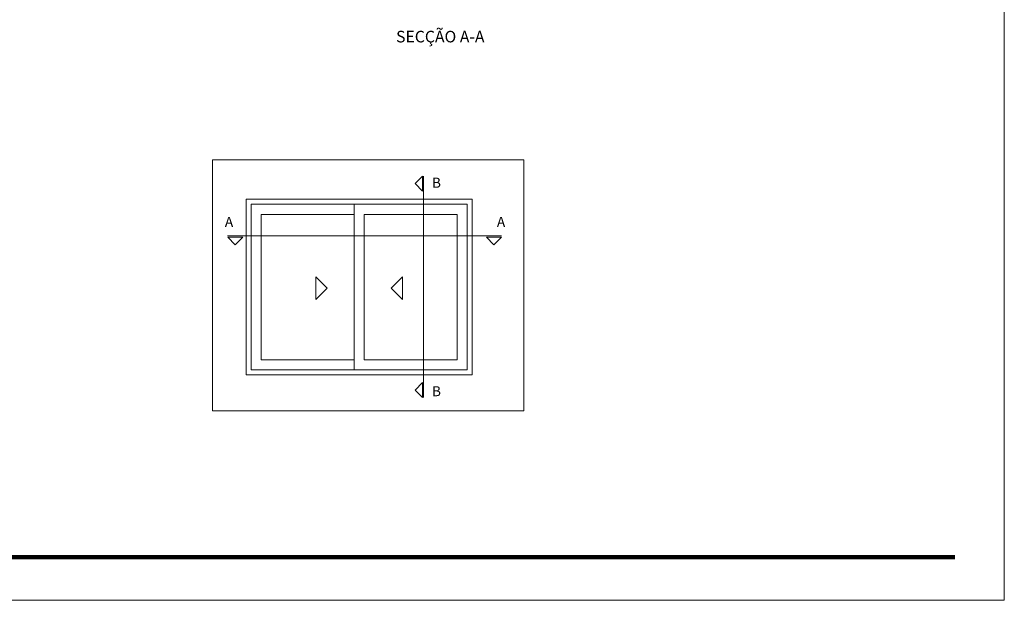
# Model space of a CAD drawing. Units: millimetres. Extents: x 1831 to 2251, y -170 to 127.
# Drawn here: x 1996 to 2251, y -170 to -19 of the extents above; entities that cross this region are included whole.
import ezdxf

# ---------------------------------------------------------------- set-up
doc = ezdxf.new("R2010")
doc.units = ezdxf.units.MM
doc.layers.get('0').update_dxf_attribs({"lineweight": 9})
doc.layers.add('LIMITES', color=7, linetype='Continuous', lineweight=9)
doc.layers.add('TEXTO CABEÇALHO TABELA CORTE', color=7, linetype='Continuous')
doc.styles.add('ROMANS', font='romans')
doc.styles.add('TEXTO CABEÇALHO TABELA CORTE', font='ARIALBI.TTF', dxfattribs={"height": 2})

msp = doc.modelspace()

# ---------------------------------------------------------------- linework, layer by layer
at = {"color": 7}
for p, q in [((2054.597381549132, -65.96099595050862), (2113.097381549132, -65.96099595050862)), ((2054.597381549132, -111.4609959505087), (2054.597381549132, -65.96099595050862)), ((2113.097381549132, -65.96099595050862), (2113.097381549132, -111.4609959505087)), ((2055.897381549131, -67.26099595050869), (2111.797381549131, -67.26099595050869)), ((2055.897381549131, -110.1609959505087), (2055.897381549131, -67.26099595050869)), ((2082.544489334316, -67.26099595050869), (2082.544489334316, -110.1609959505087)), ((2111.797381549131, -67.26099595050869), (2111.797381549131, -110.1609959505087)), ((2058.497381549131, -69.8609959505086), (2082.544489334316, -69.8609959505086)), ((2058.497381549131, -107.5609959505086), (2058.497381549131, -69.8609959505086)), ((2085.147381549131, -69.8609959505086), (2085.147381549132, -107.5609959505086)), ((2109.197381549131, -69.8609959505086), (2085.147381549131, -69.8609959505086)), ((2109.197381549131, -107.5609959505086), (2109.197381549131, -69.8609959505086)), ((2082.544489334316, -107.5609959505086), (2058.497381549131, -107.5609959505086)), ((2085.147381549132, -107.5609959505086), (2109.197381549131, -107.5609959505086)), ((2113.097381549132, -111.4609959505087), (2054.597381549132, -111.4609959505087)), ((2111.797381549131, -110.1609959505087), (2055.897381549131, -110.1609959505087))]:
    msp.add_line(p, q, dxfattribs=at)
at = {"color": 0}
for points in [[(2045.886816798406, -120.7552819648515), (2045.886816798406, -55.75528196485152), (2126.474194517535, -55.75528196485152), (2126.474194517535, -120.7552819648515)], [(2100.278456282953, -63.82630507624322), (2100.278456282953, -59.92630507624324), (2098.328456282953, -61.87630507624317)], [(2049.819881549131, -75.77599595050867), (2053.719881549131, -75.77599595050867), (2051.769881549131, -77.7259959505086)], [(2116.790933594865, -75.77599595050867), (2120.690933594865, -75.77599595050867), (2118.740933594865, -77.7259959505086)], [(2072.644658774945, -91.87365086309251), (2072.644658774945, -86.0236508630926), (2075.569658774944, -88.94865086309255)], [(2095.050104323318, -91.87365086309251), (2095.050104323318, -86.0236508630926), (2092.125104323318, -88.94865086309255)], [(2100.278456282953, -117.3450369251792), (2100.278456282953, -113.4450369251792), (2098.328456282953, -115.3950369251793)]]:
    msp.add_lwpolyline(points, close=True, dxfattribs=at)
for points in [[(2100.473456282953, -117.3450369251792), (2100.473456282953, -59.99130507624318)], [(2049.754881549131, -75.38599595050869), (2120.690933594865, -75.38599595050869)]]:
    msp.add_lwpolyline(points, dxfattribs=at)
at = {"color": 72, "true_color": 0x7fbb00, "const_width": 1.060714285714281}
msp.add_lwpolyline([(2238.2020504911, -158.6653131491892), (1854.930621919674, -158.6653131491892)], dxfattribs=at)
at = {"layer": 'LIMITES', "color": 151}
msp.add_lwpolyline([(1830.887764776816, 127.1550452472677), (1830.887764776816, -169.8449547527323), (2250.930621919671, -169.8449547527323), (2250.930621919671, 127.1550452472677)], close=True, dxfattribs=at)

# ---------------------------------------------------------------- texts
at = {"style": 'ROMANS'}
for s, p in [('B', (2102.699749755699, -62.96478562279378)), ('A', (2049.065513751249, -73.10412398101278)), ('A', (2119.514613876964, -73.10412398101278)), ('B', (2102.699749755699, -116.9732588108999))]:
    msp.add_text(s, height=2.6, dxfattribs=at).set_placement(p)
at = {"layer": 'TEXTO CABEÇALHO TABELA CORTE', "style": 'TEXTO CABEÇALHO TABELA CORTE'}
msp.add_text('SECÇÃO A-A', height=3.00000000075006, dxfattribs=at).set_placement((2093.401613760127, -25.31187392062571))

doc.saveas('drawing.dxf')
